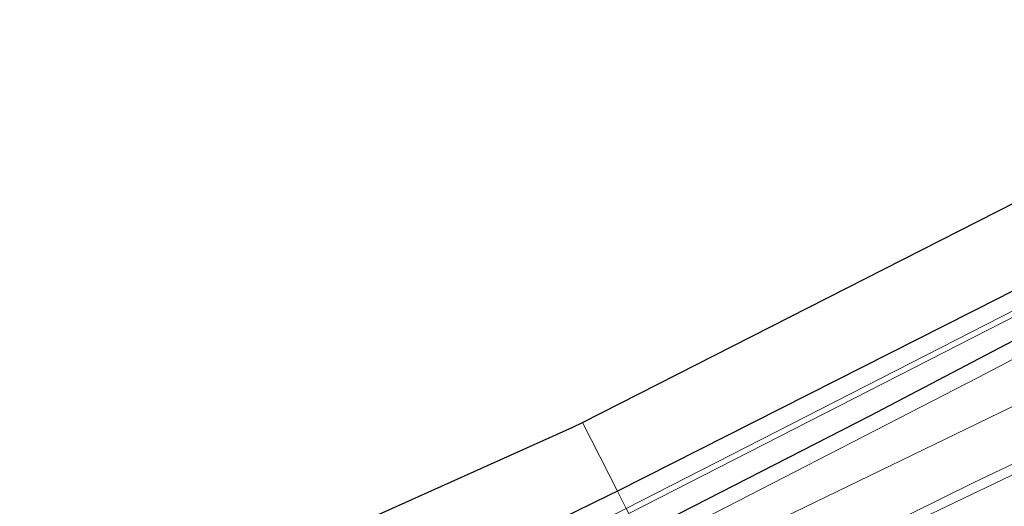
# Model space of a CAD drawing. Units: metres. Extents: x 239997 to 242131, y 554791 to 556250.
# Drawn here: x 240238 to 240310, y 555224 to 555260 of the extents above; entities that cross this region are included whole.
import ezdxf

# ---------------------------------------------------------------- set-up
doc = ezdxf.new("R2010")
doc.units = ezdxf.units.M
for name, color, linetype, lineweight in [('B-ME-GW-INSTEEKWATERGANG-L-B1', 10, 'Continuous', 25), ('B-ME-GW-KRUINLIJN-L-B1', 93, 'Continuous', 18), ('B-ME-GW-TEENLIJN-L-B1', 93, 'Continuous', 18), ('B-ME-IE-GRASLAND-GV-B6', 93, 'Continuous', 18), ('B-ME-IE-GRONDWERKLIJN-GROND_INGERICHT-GV-B6', 253, 'Continuous', 18), ('B-ME-IE-HULPGEOMETRIE-L-B1', 53, 'Continuous', 18), ('B-ME-KG-KADASTRAAL-OPNAMEDTMGRENS-L-B1', 10, 'Continuous', 25), ('B-ME-OG-WATER-GV-B6', 153, 'Continuous', 18), ('B-ME-VH-VERH_SOORT-BITUMEN-GV-B6', 8, 'IE-TERREINAFSCHEIDING-NATUURLIJK-HOUTWAL', 18), ('B-ME-VW-MARKERING-STREEP-015-L-B1', 7, 'Continuous', 18)]:
    doc.layers.add(name, color=color, linetype=linetype, lineweight=lineweight)
doc.linetypes.add('IE-TERREINAFSCHEIDING-NATUURLIJK-HOUTWAL', pattern='A,7,-1.5,[67,NLCS.SHX,S=0.75,R=45,X=0,Y=0],-1.5,7,-1.5,[70,NLCS.SHX,S=0.75,R=0,X=0,Y=0],-1.5', length=20)

msp = doc.modelspace()

# ---------------------------------------------------------------- linework, layer by layer
at = {"layer": 'B-ME-GW-INSTEEKWATERGANG-L-B1'}
msp.add_line((240282.043, 555225.5, 15.103), (240281.43, 555225.191, 15.104), dxfattribs=at)
for points in [[(240534.491, 555354.03, 14.792), (240493.145, 555331.79, 14.826), (240452.218, 555310.145, 14.851), (240412.04, 555289.212, 14.851), (240373.283, 555268.895, 14.898), (240337.027, 555250.104, 14.94), (240300.501, 555230.962, 15.101), (240283.643, 555222.352, 15.141)], [(240489.588, 555333.869, 14.841), (240476.849, 555326.921, 14.762), (240444.331, 555309.346, 14.75), (240404.235, 555288.271, 14.733), (240375.007, 555273.176, 14.716), (240341.047, 555255.669, 14.936), (240309.977, 555239.605, 15.067), (240282.043, 555225.5, 15.103)], [(240281.43, 555225.191, 15.104), (240268.143, 555218.674, 15.134), (240252.074, 555211.228, 15.117), (240234.949, 555203.171, 15.028), (240223.308, 555197.918, 15.156), (240207.929, 555191.325, 15.185), (240189.867, 555184.099, 15.407), (240172.513, 555177.403, 15.535), (240155.198, 555171.091, 15.736), (240141.634, 555166.313, 15.778), (240125.45, 555161.135, 15.949), (240110.658, 555156.671, 16.23), (240096.159, 555152.113, 16.367), (240084.285, 555148.857, 16.345), (240071.013, 555145.738, 16.35), (240047.179, 555140.541, 16.38), (240029.741, 555137.137, 16.401), (240016.489, 555134.71, 16.392), (240005.473, 555132.576, 16.418), (240000, 555131.439, 16.449)], [(240281.43, 555225.191, 15.104), (240268.143, 555218.674, 15.134), (240252.074, 555211.228, 15.117), (240234.949, 555203.171, 15.028), (240223.308, 555197.918, 15.156), (240207.929, 555191.325, 15.185), (240189.867, 555184.099, 15.407), (240172.513, 555177.403, 15.535), (240155.198, 555171.091, 15.736), (240141.634, 555166.313, 15.778), (240125.45, 555161.135, 15.949), (240110.658, 555156.671, 16.23), (240096.159, 555152.113, 16.367), (240084.285, 555148.857, 16.345), (240071.013, 555145.738, 16.35), (240047.179, 555140.541, 16.38), (240029.741, 555137.137, 16.401), (240016.489, 555134.71, 16.392), (240005.473, 555132.576, 16.418), (240000, 555131.439, 16.449)]]:
    msp.add_polyline3d(points, dxfattribs=at)
at = {"layer": 'B-ME-GW-KRUINLIJN-L-B1'}
msp.add_polyline3d([(240285.236, 555219.217, 16.971), (240288.675, 555220.875, 16.913), (240312.399, 555232.358, 16.785), (240334.164, 555244.466, 16.389), (240356.386, 555256.374, 16.071), (240380.533, 555269.062, 15.945), (240403.862, 555281.594, 15.805), (240426.428, 555294.096, 15.562), (240448.363, 555306.025, 15.403), (240472.176, 555319.16, 15.236), (240496.291, 555332.43, 15.025), (240508.041, 555338.706, 15.152), (240531.225, 555351.331, 15.13), (240553.255, 555363.549, 15.049), (240573.735, 555374.736, 15.01), (240576.402, 555376.914, 14.941)], dxfattribs=at)
at = {"layer": 'B-ME-GW-TEENLIJN-L-B1'}
msp.add_polyline3d([(240534.491, 555354.03, 14.792), (240493.093, 555331.17, 14.881), (240458.446, 555312.288, 15.012), (240428.506, 555296.584, 14.898), (240403.416, 555283.819, 14.915), (240372.371, 555267.265, 14.961), (240343.873, 555252.339, 15.126), (240308.448, 555233.791, 15.215), (240284.164, 555221.328, 15.247)], dxfattribs=at)
at = {"layer": 'B-ME-IE-GRASLAND-GV-B6'}
for points in [[(240534.491, 555354.03, 14.792), (240493.093, 555331.17, 14.881), (240458.446, 555312.288, 15.012), (240428.506, 555296.584, 14.898), (240403.416, 555283.819, 14.915), (240372.371, 555267.265, 14.961), (240343.873, 555252.339, 15.126), (240308.448, 555233.791, 15.215), (240284.164, 555221.328, 15.247), (240283.643, 555222.352, 15.141), (240300.501, 555230.962, 15.101), (240337.027, 555250.104, 14.94), (240373.283, 555268.895, 14.898), (240412.04, 555289.212, 14.851), (240452.218, 555310.145, 14.851), (240493.145, 555331.79, 14.826), (240534.491, 555354.03, 14.792)], [(240412.04, 555289.212, 14.851), (240373.283, 555268.895, 14.898), (240337.027, 555250.104, 14.94), (240300.501, 555230.962, 15.101), (240283.643, 555222.352, 15.141), (240282.877, 555223.861, 13.998), (240316.927, 555241.25, 14.001), (240358.554, 555262.822, 13.887), (240393.5, 555281.059, 13.933)], [(240282.043, 555225.5, 15.103), (240309.977, 555239.605, 15.067), (240341.047, 555255.669, 14.936), (240375.007, 555273.176, 14.716), (240404.235, 555288.271, 14.733)], [(240403.862, 555281.594, 15.805), (240380.533, 555269.062, 15.945), (240356.386, 555256.374, 16.071), (240334.164, 555244.466, 16.389), (240312.399, 555232.358, 16.785), (240288.675, 555220.875, 16.913), (240285.236, 555219.217, 16.971), (240284.164, 555221.328, 15.247), (240308.448, 555233.791, 15.215), (240343.873, 555252.339, 15.126), (240372.371, 555267.265, 14.961), (240403.416, 555283.819, 14.915)], [(240393.314, 555281.413, 13.933), (240358.37, 555263.176, 13.887), (240316.743, 555241.606, 14.001), (240282.695, 555224.217, 13.998), (240282.043, 555225.5, 15.103)], [(240312.617, 555228.232, 17.03), (240308.092, 555226.104, 17.083), (240303.499, 555223.829, 17.151), (240302.008, 555223.143, 17.161), (240300.212, 555222.261, 17.191), (240298.437, 555221.337, 17.232), (240296.597, 555220.547, 17.251), (240294.74, 555219.8, 17.257), (240291.676, 555218.388, 17.294), (240286.882, 555215.98, 17.388), (240285.236, 555219.217, 16.971), (240288.675, 555220.875, 16.913), (240312.399, 555232.358, 16.785)], [(240189.867, 555184.099, 15.407), (240207.929, 555191.325, 15.185), (240223.308, 555197.918, 15.156), (240234.949, 555203.171, 15.028), (240252.074, 555211.228, 15.117), (240268.143, 555218.674, 15.134), (240281.43, 555225.191, 15.104), (240282.043, 555225.5, 15.103), (240282.695, 555224.217, 13.998), (240274.233, 555219.97, 14), (240256.959, 555211.514, 14), (240242.354, 555204.643, 14.068), (240223.818, 555196.674, 14.239), (240208.065, 555189.929, 14.26), (240192.52, 555183.556, 14.392)], [(240189.867, 555184.099, 15.407), (240207.929, 555191.325, 15.185), (240223.308, 555197.918, 15.156), (240234.949, 555203.171, 15.028), (240252.074, 555211.228, 15.117), (240268.143, 555218.674, 15.134), (240281.43, 555225.191, 15.104), (240282.043, 555225.5, 15.103), (240282.695, 555224.217, 13.998), (240274.233, 555219.97, 14), (240256.959, 555211.514, 14), (240242.354, 555204.643, 14.068), (240223.818, 555196.674, 14.239), (240208.065, 555189.929, 14.26), (240192.52, 555183.556, 14.392)]]:
    msp.add_polyline3d(points, dxfattribs=at)
at = {"layer": 'B-ME-IE-GRONDWERKLIJN-GROND_INGERICHT-GV-B6'}
for points in [[(240282.043, 555225.5, 15.103), (240279.491, 555230.52, 15.05), (240322.281, 555252.27, 14.877), (240366.455, 555274.724, 14.699), (240409.013, 555296.924, 14.737), (240451.571, 555319.123, 14.775), (240485.479, 555336.811, 14.805), (240489.588, 555333.869, 14.841), (240476.849, 555326.921, 14.762), (240444.331, 555309.346, 14.75), (240404.235, 555288.271, 14.733), (240375.007, 555273.176, 14.716), (240341.047, 555255.669, 14.936), (240309.977, 555239.605, 15.067), (240282.043, 555225.5, 15.103)], [(240194.055, 555192.982, 15.369), (240208.541, 555198.627, 15.211), (240252.331, 555218.285, 15.112), (240278.792, 555230.164, 15.053), (240279.491, 555230.52, 15.05), (240282.043, 555225.5, 15.103), (240281.43, 555225.191, 15.104), (240268.143, 555218.674, 15.134), (240252.074, 555211.228, 15.117), (240234.949, 555203.171, 15.028), (240223.308, 555197.918, 15.156), (240207.929, 555191.325, 15.185), (240189.867, 555184.099, 15.407)], [(240194.055, 555192.982, 15.369), (240208.541, 555198.627, 15.211), (240252.331, 555218.285, 15.112), (240278.792, 555230.164, 15.053), (240279.491, 555230.52, 15.05), (240282.043, 555225.5, 15.103), (240281.43, 555225.191, 15.104), (240268.143, 555218.674, 15.134), (240252.074, 555211.228, 15.117), (240234.949, 555203.171, 15.028), (240223.308, 555197.918, 15.156), (240207.929, 555191.325, 15.185), (240189.867, 555184.099, 15.407)]]:
    msp.add_polyline3d(points, dxfattribs=at)
at = {"layer": 'B-ME-IE-HULPGEOMETRIE-L-B1'}
msp.add_polyline3d([(240308.401, 555173.644, 14.943), (240306.259, 555177.859, 14.904), (240305.607, 555179.141, 14.031), (240305.333, 555179.681, 14.041), (240304.561, 555181.199, 15.023), (240302.688, 555184.884, 15.674), (240301.208, 555187.795, 17.194), (240298.697, 555192.737, 17.502), (240294.756, 555200.489, 17.676), (240293.819, 555202.332, 17.688), (240290.039, 555209.77, 17.566), (240289.666, 555210.503, 17.535), (240288.908, 555211.994, 17.478), (240288.885, 555212.04, 17.493), (240286.882, 555215.98, 17.388), (240285.236, 555219.217, 16.971), (240284.164, 555221.328, 15.247), (240283.643, 555222.352, 15.141), (240282.877, 555223.861, 13.998), (240282.695, 555224.217, 13.998), (240282.043, 555225.5, 15.103), (240279.491, 555230.52, 15.05)], dxfattribs=at)
at = {"layer": 'B-ME-KG-KADASTRAAL-OPNAMEDTMGRENS-L-B1'}
for points in [[(240278.792, 555230.164, 15.053), (240279.491, 555230.52, 15.05), (240322.281, 555252.27, 14.877), (240366.455, 555274.724, 14.699), (240409.013, 555296.924, 14.737), (240451.571, 555319.123, 14.775), (240485.479, 555336.811, 14.805), (240527.734, 555359.582, 14.87), (240570.488, 555382.623, 14.936), (240565.296, 555388.336, 14.851), (240565.505, 555388.526, 14.851), (240569.33, 555391.822, 14.846), (240573.207, 555395.163, 14.855), (240576.801, 555398.26, 14.742), (240580.404, 555401.36, 14.758), (240590.809, 555394.082, 14.771), (240599.262, 555398.927, 14.809)], [(240000, 555138.359, 16.452), (240036.086, 555144.927, 16.384), (240082.948, 555155.316, 16.273), (240097.203, 555158.476, 16.239), (240142.818, 555173.419, 15.903), (240149.331, 555175.553, 15.855), (240194.055, 555192.982, 15.369), (240208.541, 555198.627, 15.211), (240252.331, 555218.285, 15.112), (240278.792, 555230.164, 15.053)], [(240000, 555138.359, 16.452), (240036.086, 555144.927, 16.384), (240082.948, 555155.316, 16.273), (240097.203, 555158.476, 16.239), (240142.818, 555173.419, 15.903), (240149.331, 555175.553, 15.855), (240194.055, 555192.982, 15.369), (240208.541, 555198.627, 15.211), (240252.331, 555218.285, 15.112), (240278.792, 555230.164, 15.053)]]:
    msp.add_polyline3d(points, dxfattribs=at)
at = {"layer": 'B-ME-OG-WATER-GV-B6'}
msp.add_polyline3d([(240282.877, 555223.861, 13.998), (240282.695, 555224.217, 13.998), (240316.743, 555241.606, 14.001), (240358.37, 555263.176, 13.887), (240393.314, 555281.413, 13.933), (240429.716, 555300.52, 13.768), (240452.965, 555312.833, 13.684), (240513.996, 555345.297, 13.768), (240555.61, 555367.74, 13.705), (240572.576, 555376.682, 13.988), (240576.868, 555379.167, 14.17), (240578.816, 555380.356, 14.187), (240579.025, 555380.014, 14.187), (240577.072, 555378.823, 14.17), (240572.77, 555376.332, 13.988), (240555.798, 555367.387, 13.705), (240514.186, 555344.945, 13.768), (240476.316, 555324.719, 13.684), (240453.186, 555312.475, 13.768), (240429.902, 555300.166, 13.768), (240393.5, 555281.059, 13.933), (240358.554, 555262.822, 13.887), (240316.927, 555241.25, 14.001), (240282.877, 555223.861, 13.998)], dxfattribs=at)
at = {"layer": 'B-ME-VH-VERH_SOORT-BITUMEN-GV-B6'}
msp.add_polyline3d([(240303.499, 555223.829, 17.151), (240308.092, 555226.104, 17.083), (240312.617, 555228.232, 17.03)], dxfattribs=at)
at = {"layer": 'B-ME-VW-MARKERING-STREEP-015-L-B1'}
msp.add_polyline3d([(240287.202, 555215.351, 17.352), (240297.47, 555220.23, 17.237), (240313.176, 555227.726, 17.059), (240328.776, 555235.255, 16.883), (240341.176, 555241.372, 16.762), (240352.075, 555246.867, 16.658), (240353.106, 555247.382, 16.645), (240365.46, 555253.747, 16.509), (240380.124, 555261.473, 16.361), (240394.85, 555269.408, 16.241), (240410.078, 555277.679, 16.095), (240422.165, 555284.204, 16.001), (240432.899, 555289.67, 15.943), (240445.196, 555295.477, 15.868), (240458.164, 555301.662, 15.813), (240469.276, 555306.836, 15.783), (240477.04, 555310.468, 15.733), (240489.862, 555317.466, 15.671), (240495.731, 555320.678, 15.651), (240511.576, 555329.383, 15.601), (240515.739, 555331.612, 15.582)], dxfattribs=at)

doc.saveas('drawing.dxf')
